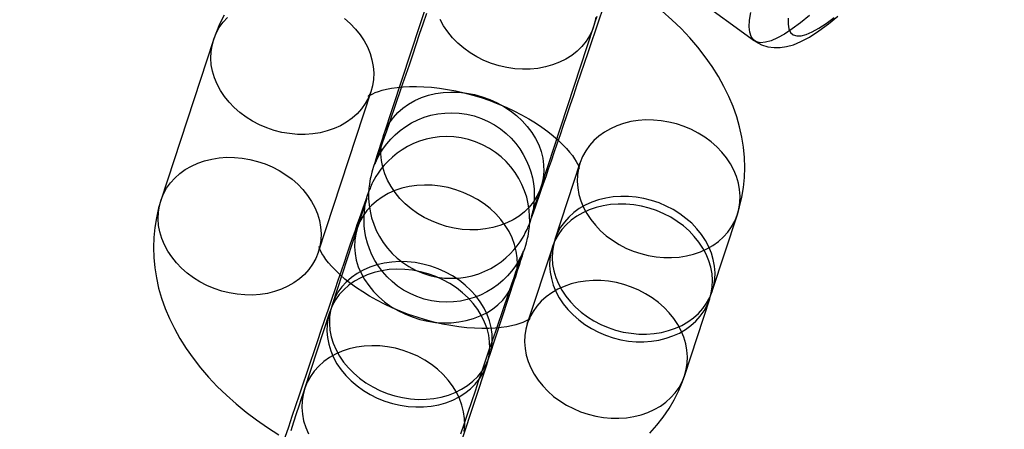
# Model space of a CAD drawing. Units: millimetres. Extents: x 715 to 47367, y 474 to 45514.
# Drawn here: x 19114 to 19150, y 14583 to 14598 of the extents above; entities that cross this region are included whole.
import ezdxf

# ---------------------------------------------------------------- set-up
doc = ezdxf.new("R2010")
doc.units = ezdxf.units.MM

msp = doc.modelspace()

# ---------------------------------------------------------------- linework, layer by layer
at = {"color": 7, "linetype": 'Continuous'}
for p, q in [((19136.165, 14600.997), (19140.906, 14597.554)), ((19129.385, 14599.949), (19127.479, 14594.129)), ((19133.181, 14592.261), (19135.087, 14598.081)), ((19121.319, 14597.586), (19119.412, 14591.766)), ((19125.114, 14589.899), (19127.021, 14595.718)), ((19127.021, 14595.718), (19127.019, 14595.715)), ((19134.588, 14593.122), (19133.68, 14590.35)), ((19139.382, 14588.483), (19140.289, 14591.254)), ((19126.521, 14590.759), (19125.613, 14587.987)), ((19133.589, 14590.073), (19132.681, 14587.302)), ((19131.315, 14586.12), (19132.223, 14588.891)), ((19138.383, 14585.434), (19139.291, 14588.206)), ((19125.522, 14587.71), (19124.614, 14584.939)), ((19130.316, 14583.071), (19131.224, 14585.843))]:
    msp.add_line(p, q, dxfattribs=at)
at = {"color": 7, "linetype": 'Continuous', "flags": 128}
for points in [[(19127.479, 14594.129), (19127.44, 14594.009), (19127.37, 14593.794), (19127.306, 14593.597), (19127.249, 14593.42), (19127.198, 14593.263), (19127.154, 14593.123), (19127.115, 14592.998), (19127.079, 14592.879), (19127.054, 14592.792), (19127.038, 14592.733), (19127.024, 14592.68), (19127.01, 14592.62), (19126.994, 14592.547), (19126.978, 14592.46), (19126.961, 14592.351), (19126.945, 14592.21), (19126.934, 14592.032), (19126.936, 14591.824), (19126.953, 14591.603), (19126.988, 14591.374), (19127.043, 14591.14), (19127.118, 14590.907), (19127.213, 14590.677), (19127.329, 14590.454), (19127.463, 14590.24), (19127.616, 14590.037), (19127.787, 14589.847), (19127.973, 14589.672), (19128.174, 14589.512), (19128.389, 14589.371), (19128.637, 14589.237), (19128.893, 14589.129), (19129.154, 14589.046), (19129.416, 14588.987), (19129.678, 14588.953), (19129.938, 14588.943), (19130.195, 14588.954), (19130.445, 14588.986), (19130.687, 14589.039), (19130.921, 14589.11), (19131.144, 14589.198), (19131.355, 14589.301), (19131.553, 14589.417), (19131.738, 14589.546), (19131.907, 14589.683), (19132.061, 14589.828), (19132.199, 14589.976), (19132.32, 14590.124), (19132.422, 14590.266), (19132.503, 14590.394), (19132.565, 14590.5), (19132.61, 14590.586), (19132.645, 14590.657), (19132.673, 14590.717), (19132.696, 14590.77), (19132.716, 14590.817), (19132.736, 14590.864), (19132.756, 14590.916), (19132.781, 14590.982), (19132.826, 14591.106), (19132.871, 14591.23), (19132.92, 14591.367), (19132.979, 14591.534), (19133.043, 14591.718), (19133.113, 14591.92), (19133.189, 14592.14), (19133.272, 14592.379), (19133.36, 14592.635), (19133.453, 14592.908), (19133.552, 14593.197), (19133.656, 14593.501), (19133.765, 14593.819), (19133.878, 14594.15), (19133.995, 14594.494), (19134.115, 14594.848), (19134.238, 14595.211), (19134.364, 14595.583), (19134.492, 14595.962), (19134.622, 14596.347), (19134.754, 14596.736), (19134.886, 14597.129), (19135.019, 14597.523), (19135.151, 14597.917), (19135.283, 14598.31), (19135.415, 14598.701)], [(19129.03, 14598.541), (19128.9, 14598.155), (19128.771, 14597.774), (19128.644, 14597.399), (19128.52, 14597.032), (19128.398, 14596.673), (19128.28, 14596.325), (19128.165, 14595.988), (19128.055, 14595.664), (19127.949, 14595.354), (19127.848, 14595.059), (19127.753, 14594.78), (19127.663, 14594.518), (19127.579, 14594.275), (19127.501, 14594.05), (19127.43, 14593.846), (19127.366, 14593.662), (19127.31, 14593.501), (19127.261, 14593.363), (19127.221, 14593.25), (19127.19, 14593.163), (19127.171, 14593.111), (19127.161, 14593.084), (19127.159, 14593.078), (19127.163, 14593.088), (19127.172, 14593.11), (19127.185, 14593.142), (19127.204, 14593.186), (19127.231, 14593.242), (19127.265, 14593.312), (19127.312, 14593.4), (19127.378, 14593.514), (19127.471, 14593.656), (19127.593, 14593.818), (19127.736, 14593.984), (19127.899, 14594.147), (19128.08, 14594.301), (19128.278, 14594.444), (19128.49, 14594.572), (19128.715, 14594.684), (19128.95, 14594.777), (19129.193, 14594.85), (19129.443, 14594.902), (19129.696, 14594.933), (19129.952, 14594.942), (19130.209, 14594.93), (19130.49, 14594.891), (19130.761, 14594.826), (19131.021, 14594.739), (19131.267, 14594.63), (19131.499, 14594.502), (19131.716, 14594.356), (19131.916, 14594.194), (19132.098, 14594.019), (19132.263, 14593.833), (19132.409, 14593.637), (19132.537, 14593.433), (19132.646, 14593.224), (19132.736, 14593.011), (19132.809, 14592.798), (19132.864, 14592.586), (19132.902, 14592.377), (19132.924, 14592.174), (19132.933, 14591.982), (19132.93, 14591.805), (19132.919, 14591.651), (19132.904, 14591.527), (19132.889, 14591.431), (19132.875, 14591.357), (19132.862, 14591.299), (19132.852, 14591.252), (19132.843, 14591.216), (19132.836, 14591.19), (19132.831, 14591.174), (19132.83, 14591.169), (19132.833, 14591.18), (19132.842, 14591.211), (19132.859, 14591.265), (19132.884, 14591.344), (19132.918, 14591.451), (19132.96, 14591.582), (19133.011, 14591.739), (19133.069, 14591.918), (19133.134, 14592.118), (19133.181, 14592.261)], [(19140.289, 14591.254), (19140.371, 14591.528), (19140.454, 14591.88), (19140.512, 14592.236), (19140.547, 14592.596), (19140.559, 14592.959), (19140.547, 14593.325), (19140.512, 14593.692), (19140.453, 14594.06), (19140.371, 14594.428), (19140.264, 14594.797), (19140.134, 14595.165), (19139.981, 14595.532), (19139.803, 14595.897), (19139.601, 14596.26), (19139.375, 14596.619), (19139.127, 14596.972), (19138.856, 14597.32), (19138.563, 14597.66), (19138.251, 14597.991), (19137.919, 14598.313), (19137.57, 14598.624)], [(19142.897, 14598.467), (19142.576, 14598.205), (19142.275, 14597.98), (19141.996, 14597.796), (19141.74, 14597.653), (19141.509, 14597.553), (19141.306, 14597.495), (19141.131, 14597.482), (19140.985, 14597.511), (19140.87, 14597.584), (19140.787, 14597.7), (19140.736, 14597.858), (19140.718, 14598.057), (19140.732, 14598.296), (19140.778, 14598.572)], [(19127.013, 14595.696), (19126.925, 14595.481), (19126.813, 14595.276), (19126.676, 14595.085), (19126.517, 14594.907), (19126.336, 14594.745), (19126.136, 14594.6), (19125.918, 14594.474), (19125.685, 14594.368), (19125.437, 14594.283), (19125.178, 14594.218), (19124.91, 14594.176), (19124.635, 14594.157), (19124.356, 14594.16), (19124.075, 14594.185), (19123.796, 14594.233), (19123.519, 14594.303), (19123.249, 14594.394), (19122.986, 14594.505), (19122.735, 14594.636), (19122.496, 14594.785), (19122.273, 14594.952), (19122.067, 14595.133), (19121.879, 14595.328), (19121.713, 14595.536), (19121.569, 14595.753), (19121.448, 14595.978), (19121.352, 14596.21), (19121.282, 14596.446), (19121.238, 14596.683), (19121.22, 14596.92), (19121.229, 14597.155), (19121.264, 14597.385), (19121.326, 14597.609), (19121.414, 14597.824), (19121.526, 14598.028), (19121.663, 14598.22), (19121.822, 14598.398)], [(19121.701, 14598.475), (19121.538, 14598.147), (19121.398, 14597.811), (19121.319, 14597.586)], [(19126.066, 14598.353), (19126.272, 14598.171), (19126.46, 14597.976), (19126.626, 14597.769), (19126.77, 14597.552), (19126.891, 14597.326), (19126.987, 14597.094), (19127.057, 14596.859), (19127.102, 14596.621), (19127.119, 14596.384), (19127.11, 14596.149), (19127.075, 14595.919), (19127.013, 14595.696)], [(19135.164, 14598.402), (19135.114, 14598.171), (19135.038, 14597.948), (19134.936, 14597.735), (19134.809, 14597.534), (19134.657, 14597.347), (19134.483, 14597.176), (19134.288, 14597.021), (19134.074, 14596.885), (19133.843, 14596.77), (19133.597, 14596.675), (19133.338, 14596.602), (19133.068, 14596.551), (19132.791, 14596.524), (19132.509, 14596.519), (19132.224, 14596.538), (19131.94, 14596.58), (19131.658, 14596.645), (19131.381, 14596.732), (19131.113, 14596.841), (19130.855, 14596.969), (19130.61, 14597.117), (19130.38, 14597.283), (19130.167, 14597.464), (19129.974, 14597.66), (19129.802, 14597.869), (19129.652, 14598.089), (19129.527, 14598.317)], [(19135.087, 14598.081), (19135.127, 14598.203), (19135.208, 14598.448)], [(19140.904, 14597.556), (19140.949, 14597.525), (19141.166, 14597.408), (19141.39, 14597.336), (19141.616, 14597.303), (19141.842, 14597.305), (19142.073, 14597.339), (19142.317, 14597.408), (19142.589, 14597.519), (19142.902, 14597.685), (19143.244, 14597.907), (19143.584, 14598.16), (19143.922, 14598.441)], [(19142.126, 14598.364), (19142.124, 14598.154), (19142.154, 14597.984), (19142.218, 14597.856), (19142.313, 14597.771), (19142.441, 14597.73), (19142.598, 14597.733), (19142.785, 14597.781), (19143, 14597.872), (19143.24, 14598.006), (19143.504, 14598.182), (19143.789, 14598.399)], [(19127.019, 14595.715), (19127.009, 14595.687), (19126.973, 14595.611), (19126.944, 14595.564), (19126.924, 14595.541), (19126.919, 14595.535), (19126.929, 14595.543), (19126.959, 14595.565), (19127.01, 14595.596), (19127.082, 14595.633), (19127.176, 14595.674), (19127.292, 14595.717), (19127.429, 14595.758), (19127.588, 14595.797), (19127.767, 14595.832), (19127.966, 14595.86), (19128.183, 14595.881), (19128.418, 14595.894), (19128.669, 14595.896), (19128.933, 14595.887), (19129.21, 14595.867), (19129.497, 14595.835), (19129.793, 14595.791), (19130.094, 14595.734), (19130.4, 14595.665), (19130.708, 14595.584), (19131.015, 14595.491), (19131.32, 14595.386), (19131.62, 14595.271), (19131.913, 14595.146), (19132.197, 14595.013), (19132.471, 14594.872), (19132.733, 14594.725), (19132.98, 14594.573), (19133.212, 14594.417), (19133.426, 14594.261), (19133.623, 14594.104), (19133.801, 14593.949), (19133.959, 14593.798), (19134.097, 14593.653), (19134.215, 14593.517), (19134.314, 14593.39), (19134.394, 14593.274), (19134.455, 14593.173), (19134.501, 14593.087), (19134.532, 14593.018), (19134.55, 14592.968), (19134.559, 14592.938), (19134.561, 14592.928), (19134.56, 14592.941), (19134.559, 14592.975), (19134.565, 14593.031), (19134.588, 14593.122)], [(19127.487, 14594.152), (19127.576, 14594.37), (19127.691, 14594.577), (19127.83, 14594.771), (19127.993, 14594.951), (19128.178, 14595.114), (19128.383, 14595.259), (19128.606, 14595.385), (19128.845, 14595.491), (19129.098, 14595.575), (19129.362, 14595.637), (19129.636, 14595.676), (19129.916, 14595.692), (19130.2, 14595.684), (19130.485, 14595.654), (19130.768, 14595.6), (19131.048, 14595.524), (19131.321, 14595.426), (19131.584, 14595.308), (19131.836, 14595.169), (19132.074, 14595.013), (19132.295, 14594.839), (19132.499, 14594.65), (19132.682, 14594.447), (19132.843, 14594.233), (19132.98, 14594.009), (19133.093, 14593.777), (19133.18, 14593.54), (19133.24, 14593.3), (19133.273, 14593.058), (19133.279, 14592.818), (19133.257, 14592.582), (19133.208, 14592.351), (19133.132, 14592.128), (19133.03, 14591.915), (19132.903, 14591.714), (19132.751, 14591.527), (19132.577, 14591.356), (19132.382, 14591.201), (19132.168, 14591.066), (19131.937, 14590.95), (19131.69, 14590.855), (19131.431, 14590.782), (19131.162, 14590.731), (19130.885, 14590.704), (19130.603, 14590.699), (19130.318, 14590.718), (19130.033, 14590.761), (19129.752, 14590.826), (19129.475, 14590.913), (19129.207, 14591.021), (19128.948, 14591.15), (19128.703, 14591.297), (19128.473, 14591.463), (19128.261, 14591.644), (19128.068, 14591.84), (19127.895, 14592.049), (19127.746, 14592.269), (19127.621, 14592.497), (19127.521, 14592.731), (19127.447, 14592.97), (19127.4, 14593.212), (19127.381, 14593.452), (19127.389, 14593.691), (19127.424, 14593.925), (19127.487, 14594.152)], [(19134.595, 14593.145), (19134.533, 14592.921), (19134.498, 14592.691), (19134.489, 14592.456), (19134.506, 14592.219), (19134.551, 14591.981), (19134.621, 14591.746), (19134.717, 14591.514), (19134.838, 14591.289), (19134.982, 14591.071), (19135.148, 14590.864), (19135.336, 14590.669), (19135.542, 14590.487), (19135.765, 14590.321), (19136.004, 14590.172), (19136.255, 14590.041), (19136.517, 14589.93), (19136.788, 14589.838), (19137.064, 14589.769), (19137.344, 14589.721), (19137.625, 14589.695), (19137.904, 14589.692), (19138.179, 14589.712), (19138.447, 14589.754), (19138.706, 14589.818), (19138.953, 14589.904), (19139.187, 14590.01), (19139.405, 14590.136), (19139.605, 14590.281), (19139.786, 14590.443), (19139.945, 14590.62), (19140.082, 14590.812), (19140.194, 14591.016), (19140.282, 14591.231), (19140.344, 14591.455), (19140.379, 14591.685), (19140.388, 14591.92), (19140.37, 14592.157), (19140.326, 14592.394), (19140.256, 14592.63), (19140.16, 14592.862), (19140.039, 14593.087), (19139.895, 14593.305), (19139.729, 14593.512), (19139.541, 14593.707), (19139.335, 14593.889), (19139.112, 14594.055), (19138.873, 14594.204), (19138.622, 14594.335), (19138.36, 14594.446), (19138.089, 14594.537), (19137.812, 14594.607), (19137.533, 14594.655), (19137.252, 14594.68), (19136.973, 14594.683), (19136.698, 14594.664), (19136.43, 14594.622), (19136.171, 14594.557), (19135.923, 14594.472), (19135.69, 14594.366), (19135.472, 14594.24), (19135.272, 14594.095), (19135.091, 14593.933), (19134.932, 14593.756), (19134.795, 14593.564), (19134.683, 14593.359), (19134.595, 14593.145)], [(19132.223, 14588.891), (19132.262, 14589.011), (19132.332, 14589.227), (19132.396, 14589.423), (19132.453, 14589.6), (19132.504, 14589.758), (19132.548, 14589.898), (19132.587, 14590.022), (19132.623, 14590.142), (19132.648, 14590.228), (19132.664, 14590.287), (19132.678, 14590.34), (19132.692, 14590.401), (19132.708, 14590.473), (19132.724, 14590.56), (19132.741, 14590.669), (19132.757, 14590.81), (19132.767, 14590.989), (19132.766, 14591.196), (19132.749, 14591.417), (19132.714, 14591.647), (19132.659, 14591.88), (19132.584, 14592.113), (19132.488, 14592.343), (19132.373, 14592.566), (19132.238, 14592.78), (19132.085, 14592.983), (19131.915, 14593.173), (19131.729, 14593.349), (19131.528, 14593.508), (19131.313, 14593.649), (19131.064, 14593.783), (19130.808, 14593.892), (19130.548, 14593.975), (19130.286, 14594.033), (19130.023, 14594.067), (19129.763, 14594.078), (19129.507, 14594.066), (19129.257, 14594.034), (19129.014, 14593.981), (19128.781, 14593.911), (19128.558, 14593.823), (19128.347, 14593.72), (19128.148, 14593.603), (19127.964, 14593.475), (19127.794, 14593.337), (19127.64, 14593.193), (19127.502, 14593.044), (19127.382, 14592.896), (19127.28, 14592.754), (19127.199, 14592.627), (19127.137, 14592.52), (19127.091, 14592.434), (19127.057, 14592.363), (19127.029, 14592.303), (19127.006, 14592.251), (19126.985, 14592.203), (19126.966, 14592.156), (19126.946, 14592.105), (19126.921, 14592.039), (19126.875, 14591.914), (19126.831, 14591.79), (19126.782, 14591.653), (19126.723, 14591.486), (19126.659, 14591.302), (19126.589, 14591.1), (19126.512, 14590.88), (19126.43, 14590.642), (19126.342, 14590.386), (19126.248, 14590.113), (19126.149, 14589.824), (19126.045, 14589.52), (19125.937, 14589.201), (19125.824, 14588.87), (19125.707, 14588.527), (19125.587, 14588.173), (19125.464, 14587.809), (19125.338, 14587.437), (19125.209, 14587.058), (19125.079, 14586.673), (19124.948, 14586.284), (19124.816, 14585.892), (19124.683, 14585.498), (19124.55, 14585.103), (19124.418, 14584.71), (19124.287, 14584.319), (19124.157, 14583.932), (19124.03, 14583.55), (19123.904, 14583.174)], [(19125.107, 14589.876), (19125.019, 14589.661), (19124.906, 14589.457), (19124.77, 14589.265), (19124.611, 14589.087), (19124.43, 14588.925), (19124.23, 14588.781), (19124.012, 14588.655), (19123.778, 14588.548), (19123.531, 14588.463), (19123.272, 14588.399), (19123.004, 14588.357), (19122.729, 14588.337), (19122.45, 14588.34), (19122.169, 14588.365), (19121.889, 14588.413), (19121.613, 14588.483), (19121.342, 14588.574), (19121.08, 14588.686), (19120.828, 14588.816), (19120.59, 14588.966), (19120.367, 14589.132), (19120.16, 14589.313), (19119.973, 14589.508), (19119.807, 14589.716), (19119.663, 14589.933), (19119.542, 14590.159), (19119.446, 14590.39), (19119.376, 14590.626), (19119.331, 14590.863), (19119.314, 14591.1), (19119.322, 14591.335), (19119.358, 14591.565), (19119.42, 14591.789), (19119.508, 14592.004), (19119.62, 14592.208), (19119.757, 14592.4), (19119.916, 14592.578), (19120.097, 14592.74), (19120.297, 14592.884), (19120.515, 14593.01), (19120.748, 14593.116), (19120.996, 14593.202), (19121.255, 14593.266), (19121.523, 14593.308), (19121.798, 14593.328), (19122.077, 14593.325), (19122.357, 14593.299), (19122.637, 14593.252), (19122.914, 14593.182), (19123.184, 14593.091), (19123.447, 14592.979), (19123.698, 14592.848), (19123.937, 14592.699), (19124.16, 14592.533), (19124.366, 14592.352), (19124.553, 14592.156), (19124.72, 14591.949), (19124.864, 14591.732), (19124.985, 14591.506), (19125.081, 14591.275), (19125.151, 14591.039), (19125.195, 14590.802), (19125.213, 14590.564), (19125.204, 14590.33), (19125.169, 14590.099), (19125.107, 14589.876)], [(19126.528, 14590.782), (19126.466, 14590.555), (19126.43, 14590.321), (19126.422, 14590.082), (19126.442, 14589.841), (19126.488, 14589.6), (19126.562, 14589.361), (19126.662, 14589.127), (19126.787, 14588.898), (19126.937, 14588.679), (19127.109, 14588.47), (19127.302, 14588.274), (19127.515, 14588.092), (19127.745, 14587.927), (19127.99, 14587.779), (19128.248, 14587.651), (19128.516, 14587.542), (19128.793, 14587.455), (19129.075, 14587.39), (19129.36, 14587.348), (19129.644, 14587.329), (19129.927, 14587.333), (19130.204, 14587.361), (19130.473, 14587.411), (19130.732, 14587.485), (19130.978, 14587.579), (19131.21, 14587.695), (19131.424, 14587.831), (19131.619, 14587.985), (19131.793, 14588.157), (19131.944, 14588.344), (19132.071, 14588.545), (19132.174, 14588.758), (19132.25, 14588.981), (19132.299, 14589.212), (19132.321, 14589.448), (19132.315, 14589.688), (19132.282, 14589.929), (19132.221, 14590.17), (19132.134, 14590.407), (19132.022, 14590.638), (19131.884, 14590.862), (19131.723, 14591.077), (19131.54, 14591.28), (19131.337, 14591.469), (19131.115, 14591.642), (19130.878, 14591.799), (19130.626, 14591.938), (19130.362, 14592.056), (19130.089, 14592.154), (19129.81, 14592.23), (19129.526, 14592.284), (19129.241, 14592.314), (19128.957, 14592.322), (19128.677, 14592.306), (19128.404, 14592.267), (19128.139, 14592.205), (19127.886, 14592.121), (19127.647, 14592.015), (19127.424, 14591.889), (19127.22, 14591.744), (19127.035, 14591.581), (19126.872, 14591.401), (19126.732, 14591.207), (19126.617, 14591), (19126.528, 14590.782)], [(19119.412, 14591.766), (19119.331, 14591.492), (19119.248, 14591.14), (19119.189, 14590.784), (19119.154, 14590.424), (19119.143, 14590.061), (19119.155, 14589.696), (19119.19, 14589.329), (19119.249, 14588.961), (19119.331, 14588.592), (19119.437, 14588.223), (19119.567, 14587.855), (19119.721, 14587.488), (19119.899, 14587.123), (19120.101, 14586.76), (19120.326, 14586.402), (19120.575, 14586.048), (19120.846, 14585.7), (19121.138, 14585.36), (19121.451, 14585.029), (19121.783, 14584.707), (19122.132, 14584.396), (19122.497, 14584.097), (19122.878, 14583.81), (19123.272, 14583.535), (19123.678, 14583.274)], [(19130.276, 14583.306), (19130.408, 14583.698), (19130.54, 14584.09), (19130.672, 14584.48), (19130.802, 14584.866), (19130.931, 14585.247), (19131.058, 14585.622), (19131.182, 14585.989), (19131.304, 14586.347), (19131.422, 14586.695), (19131.536, 14587.032), (19131.647, 14587.356), (19131.753, 14587.666), (19131.854, 14587.961), (19131.949, 14588.24), (19132.039, 14588.502), (19132.123, 14588.746), (19132.201, 14588.97), (19132.271, 14589.175), (19132.335, 14589.358), (19132.392, 14589.519), (19132.44, 14589.657), (19132.481, 14589.771), (19132.512, 14589.858), (19132.531, 14589.909), (19132.541, 14589.937), (19132.543, 14589.943), (19132.539, 14589.933), (19132.53, 14589.91), (19132.516, 14589.878), (19132.497, 14589.834), (19132.471, 14589.778), (19132.437, 14589.708), (19132.39, 14589.62), (19132.323, 14589.507), (19132.23, 14589.364), (19132.109, 14589.202), (19131.966, 14589.036), (19131.803, 14588.874), (19131.622, 14588.719), (19131.424, 14588.576), (19131.212, 14588.448), (19130.987, 14588.337), (19130.752, 14588.244), (19130.509, 14588.171), (19130.259, 14588.118), (19130.005, 14588.087), (19129.749, 14588.078), (19129.493, 14588.09), (19129.212, 14588.13), (19128.941, 14588.194), (19128.681, 14588.282), (19128.435, 14588.39), (19128.203, 14588.519), (19127.986, 14588.665), (19127.786, 14588.826), (19127.603, 14589.001), (19127.439, 14589.188), (19127.292, 14589.384), (19127.165, 14589.587), (19127.056, 14589.796), (19126.965, 14590.009), (19126.893, 14590.222), (19126.838, 14590.435), (19126.8, 14590.644), (19126.778, 14590.846), (19126.769, 14591.039), (19126.772, 14591.216), (19126.783, 14591.369), (19126.798, 14591.493), (19126.813, 14591.589), (19126.827, 14591.663), (19126.839, 14591.722), (19126.85, 14591.768), (19126.859, 14591.804), (19126.866, 14591.83), (19126.87, 14591.846), (19126.872, 14591.851), (19126.869, 14591.84), (19126.859, 14591.81), (19126.843, 14591.756), (19126.818, 14591.676), (19126.784, 14591.57), (19126.741, 14591.438), (19126.691, 14591.282), (19126.633, 14591.103), (19126.568, 14590.902), (19126.521, 14590.759)], [(19133.687, 14590.373), (19133.625, 14590.15), (19133.59, 14589.919), (19133.581, 14589.685), (19133.599, 14589.447), (19133.643, 14589.21), (19133.713, 14588.974), (19133.809, 14588.743), (19133.93, 14588.517), (19134.074, 14588.3), (19134.241, 14588.093), (19134.428, 14587.897), (19134.634, 14587.716), (19134.857, 14587.55), (19135.096, 14587.401), (19135.347, 14587.27), (19135.61, 14587.158), (19135.88, 14587.067), (19136.157, 14586.997), (19136.437, 14586.95), (19136.717, 14586.924), (19136.996, 14586.921), (19137.271, 14586.941), (19137.539, 14586.983), (19137.798, 14587.047), (19138.046, 14587.133), (19138.279, 14587.239), (19138.497, 14587.365), (19138.698, 14587.509), (19138.878, 14587.671), (19139.037, 14587.849), (19139.174, 14588.041), (19139.286, 14588.245), (19139.374, 14588.46), (19139.436, 14588.683), (19139.472, 14588.914), (19139.48, 14589.148), (19139.463, 14589.386), (19139.418, 14589.623), (19139.348, 14589.859), (19139.252, 14590.09), (19139.131, 14590.316), (19138.987, 14590.533), (19138.821, 14590.74), (19138.634, 14590.936), (19138.427, 14591.117), (19138.204, 14591.283), (19137.966, 14591.432), (19137.714, 14591.563), (19137.452, 14591.675), (19137.181, 14591.766), (19136.905, 14591.836), (19136.625, 14591.884), (19136.344, 14591.909), (19136.065, 14591.912), (19135.79, 14591.892), (19135.522, 14591.85), (19135.263, 14591.786), (19135.016, 14591.701), (19134.782, 14591.594), (19134.564, 14591.468), (19134.364, 14591.324), (19134.183, 14591.162), (19134.024, 14590.984), (19133.888, 14590.792), (19133.775, 14590.588), (19133.687, 14590.373)], [(19133.597, 14590.096), (19133.535, 14589.872), (19133.499, 14589.642), (19133.49, 14589.407), (19133.508, 14589.17), (19133.552, 14588.933), (19133.623, 14588.697), (19133.719, 14588.466), (19133.839, 14588.24), (19133.983, 14588.023), (19134.15, 14587.816), (19134.337, 14587.62), (19134.543, 14587.439), (19134.767, 14587.273), (19135.005, 14587.123), (19135.257, 14586.993), (19135.519, 14586.881), (19135.789, 14586.79), (19136.066, 14586.72), (19136.346, 14586.672), (19136.627, 14586.647), (19136.906, 14586.644), (19137.18, 14586.664), (19137.448, 14586.706), (19137.707, 14586.77), (19137.955, 14586.855), (19138.189, 14586.962), (19138.407, 14587.088), (19138.607, 14587.232), (19138.787, 14587.394), (19138.946, 14587.572), (19139.083, 14587.764), (19139.196, 14587.968), (19139.283, 14588.183), (19139.345, 14588.406), (19139.381, 14588.637), (19139.39, 14588.871), (19139.372, 14589.109), (19139.328, 14589.346), (19139.257, 14589.582), (19139.161, 14589.813), (19139.041, 14590.039), (19138.896, 14590.256), (19138.73, 14590.463), (19138.543, 14590.659), (19138.337, 14590.84), (19138.113, 14591.006), (19137.875, 14591.155), (19137.623, 14591.286), (19137.361, 14591.398), (19137.09, 14591.489), (19136.814, 14591.559), (19136.534, 14591.606), (19136.253, 14591.632), (19135.974, 14591.635), (19135.7, 14591.615), (19135.431, 14591.573), (19135.172, 14591.509), (19134.925, 14591.423), (19134.691, 14591.317), (19134.473, 14591.191), (19134.273, 14591.047), (19134.093, 14590.885), (19133.933, 14590.707), (19133.797, 14590.515), (19133.684, 14590.311), (19133.597, 14590.096)], [(19132.681, 14587.302), (19132.692, 14587.333), (19132.728, 14587.41), (19132.758, 14587.456), (19132.777, 14587.48), (19132.783, 14587.486), (19132.773, 14587.477), (19132.743, 14587.456), (19132.692, 14587.425), (19132.619, 14587.387), (19132.525, 14587.346), (19132.41, 14587.304), (19132.272, 14587.262), (19132.114, 14587.223), (19131.935, 14587.188), (19131.736, 14587.16), (19131.518, 14587.139), (19131.284, 14587.127), (19131.033, 14587.124), (19130.769, 14587.133), (19130.492, 14587.153), (19130.204, 14587.185), (19129.909, 14587.229), (19129.607, 14587.286), (19129.302, 14587.355), (19128.994, 14587.436), (19128.687, 14587.53), (19128.382, 14587.634), (19128.082, 14587.749), (19127.789, 14587.874), (19127.504, 14588.007), (19127.23, 14588.148), (19126.969, 14588.296), (19126.722, 14588.448), (19126.49, 14588.603), (19126.275, 14588.76), (19126.079, 14588.916), (19125.901, 14589.071), (19125.743, 14589.222), (19125.605, 14589.367), (19125.486, 14589.504), (19125.388, 14589.631), (19125.308, 14589.746), (19125.246, 14589.847), (19125.201, 14589.933), (19125.17, 14590.002), (19125.152, 14590.052), (19125.143, 14590.083), (19125.141, 14590.092), (19125.142, 14590.08), (19125.142, 14590.045), (19125.136, 14589.989), (19125.114, 14589.899)], [(19125.53, 14587.733), (19125.467, 14587.506), (19125.432, 14587.272), (19125.424, 14587.034), (19125.443, 14586.793), (19125.49, 14586.552), (19125.564, 14586.313), (19125.664, 14586.078), (19125.789, 14585.85), (19125.938, 14585.631), (19126.11, 14585.422), (19126.304, 14585.226), (19126.516, 14585.044), (19126.746, 14584.879), (19126.991, 14584.731), (19127.249, 14584.602), (19127.518, 14584.494), (19127.794, 14584.407), (19128.076, 14584.342), (19128.361, 14584.3), (19128.646, 14584.281), (19128.928, 14584.285), (19129.205, 14584.312), (19129.474, 14584.363), (19129.733, 14584.436), (19129.98, 14584.531), (19130.211, 14584.647), (19130.425, 14584.783), (19130.62, 14584.937), (19130.794, 14585.109), (19130.946, 14585.296), (19131.073, 14585.497), (19131.175, 14585.71), (19131.251, 14585.932), (19131.3, 14586.163), (19131.322, 14586.4), (19131.316, 14586.64), (19131.283, 14586.881), (19131.223, 14587.121), (19131.136, 14587.358), (19131.023, 14587.59), (19130.885, 14587.814), (19130.725, 14588.028), (19130.542, 14588.231), (19130.338, 14588.42), (19130.117, 14588.594), (19129.879, 14588.751), (19129.627, 14588.889), (19129.364, 14589.008), (19129.091, 14589.105), (19128.811, 14589.182), (19128.528, 14589.235), (19128.243, 14589.266), (19127.959, 14589.273), (19127.679, 14589.257), (19127.405, 14589.218), (19127.141, 14589.156), (19126.888, 14589.072), (19126.649, 14588.967), (19126.426, 14588.841), (19126.221, 14588.695), (19126.036, 14588.532), (19125.873, 14588.353), (19125.734, 14588.158), (19125.619, 14587.951), (19125.53, 14587.733)], [(19125.621, 14588.01), (19125.558, 14587.783), (19125.522, 14587.549), (19125.514, 14587.311), (19125.534, 14587.07), (19125.581, 14586.829), (19125.654, 14586.59), (19125.754, 14586.355), (19125.88, 14586.127), (19126.029, 14585.908), (19126.201, 14585.699), (19126.395, 14585.503), (19126.607, 14585.321), (19126.837, 14585.156), (19127.082, 14585.008), (19127.34, 14584.879), (19127.609, 14584.771), (19127.885, 14584.684), (19128.167, 14584.619), (19128.452, 14584.577), (19128.737, 14584.558), (19129.019, 14584.562), (19129.296, 14584.59), (19129.565, 14584.64), (19129.824, 14584.713), (19130.07, 14584.808), (19130.302, 14584.924), (19130.516, 14585.06), (19130.711, 14585.214), (19130.885, 14585.386), (19131.036, 14585.573), (19131.164, 14585.774), (19131.266, 14585.987), (19131.342, 14586.21), (19131.391, 14586.44), (19131.413, 14586.677), (19131.407, 14586.917), (19131.374, 14587.158), (19131.314, 14587.398), (19131.227, 14587.635), (19131.114, 14587.867), (19130.976, 14588.091), (19130.815, 14588.306), (19130.632, 14588.508), (19130.429, 14588.697), (19130.208, 14588.871), (19129.97, 14589.028), (19129.718, 14589.166), (19129.454, 14589.285), (19129.182, 14589.383), (19128.902, 14589.459), (19128.618, 14589.512), (19128.333, 14589.543), (19128.05, 14589.55), (19127.77, 14589.534), (19127.496, 14589.495), (19127.232, 14589.433), (19126.979, 14589.349), (19126.74, 14589.244), (19126.517, 14589.118), (19126.312, 14588.973), (19126.127, 14588.809), (19125.964, 14588.63), (19125.825, 14588.436), (19125.71, 14588.228), (19125.621, 14588.01)], [(19132.689, 14587.325), (19132.627, 14587.101), (19132.591, 14586.871), (19132.582, 14586.636), (19132.6, 14586.399), (19132.644, 14586.161), (19132.715, 14585.926), (19132.811, 14585.694), (19132.932, 14585.469), (19133.076, 14585.251), (19133.242, 14585.044), (19133.429, 14584.849), (19133.635, 14584.667), (19133.859, 14584.501), (19134.097, 14584.352), (19134.349, 14584.221), (19134.611, 14584.11), (19134.882, 14584.019), (19135.158, 14583.949), (19135.438, 14583.901), (19135.719, 14583.876), (19135.998, 14583.873), (19136.273, 14583.892), (19136.541, 14583.934), (19136.8, 14583.998), (19137.047, 14584.084), (19137.281, 14584.19), (19137.499, 14584.316), (19137.699, 14584.461), (19137.879, 14584.623), (19138.039, 14584.8), (19138.175, 14584.992), (19138.288, 14585.197), (19138.376, 14585.411), (19138.437, 14585.635), (19138.473, 14585.865), (19138.482, 14586.1), (19138.464, 14586.337), (19138.42, 14586.575), (19138.349, 14586.81), (19138.253, 14587.042), (19138.133, 14587.267), (19137.989, 14587.485), (19137.822, 14587.692), (19137.635, 14587.887), (19137.429, 14588.069), (19137.206, 14588.235), (19136.967, 14588.384), (19136.715, 14588.515), (19136.453, 14588.626), (19136.183, 14588.717), (19135.906, 14588.787), (19135.626, 14588.835), (19135.346, 14588.861), (19135.067, 14588.864), (19134.792, 14588.844), (19134.524, 14588.802), (19134.265, 14588.738), (19134.017, 14588.652), (19133.783, 14588.546), (19133.566, 14588.42), (19133.365, 14588.275), (19133.185, 14588.113), (19133.026, 14587.936), (19132.889, 14587.744), (19132.777, 14587.54), (19132.689, 14587.325)], [(19130.392, 14583.392), (19130.414, 14583.628), (19130.409, 14583.868), (19130.375, 14584.11), (19130.315, 14584.35), (19130.228, 14584.587), (19130.115, 14584.819), (19129.978, 14585.043), (19129.817, 14585.257), (19129.634, 14585.46), (19129.431, 14585.649), (19129.209, 14585.823), (19128.971, 14585.979), (19128.719, 14586.118), (19128.456, 14586.236), (19128.183, 14586.334), (19127.904, 14586.41), (19127.62, 14586.464), (19127.335, 14586.494), (19127.051, 14586.502), (19126.771, 14586.486), (19126.498, 14586.447), (19126.233, 14586.385), (19125.98, 14586.301), (19125.741, 14586.195), (19125.518, 14586.069), (19125.313, 14585.924), (19125.129, 14585.761), (19124.966, 14585.581), (19124.826, 14585.387), (19124.711, 14585.18), (19124.622, 14584.962)], [(19137.114, 14583.334), (19137.37, 14583.619), (19137.604, 14583.917), (19137.814, 14584.226), (19138, 14584.545), (19138.164, 14584.873), (19138.304, 14585.209), (19138.383, 14585.434)], [(19124.614, 14584.939), (19124.574, 14584.817), (19124.494, 14584.572), (19124.407, 14584.31), (19124.315, 14584.03), (19124.217, 14583.734), (19124.114, 14583.423)], [(19124.622, 14584.962), (19124.559, 14584.735), (19124.524, 14584.501), (19124.516, 14584.262), (19124.535, 14584.021), (19124.582, 14583.78), (19124.656, 14583.541), (19124.756, 14583.307)]]:
    msp.add_lwpolyline(points, dxfattribs=at)
at = {"color": 7, "linetype": 'Continuous'}
msp.add_circle((19068.75, 14490.762), 150, dxfattribs=at)
msp.add_circle((19068.75, 14490.762), 150, dxfattribs=at)

doc.saveas('drawing.dxf')
